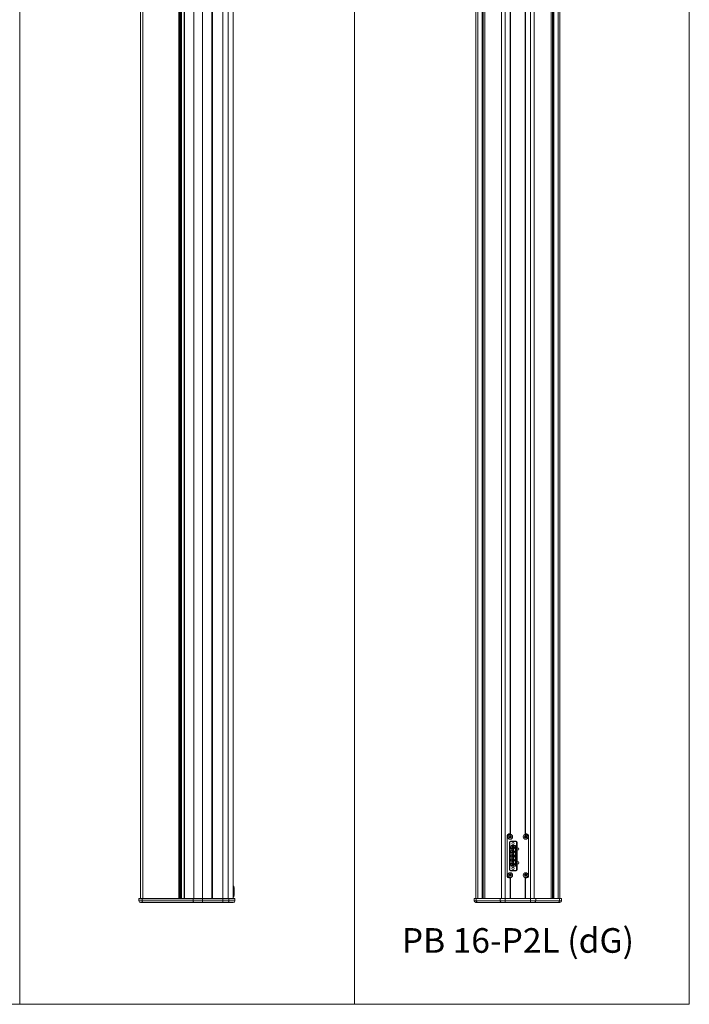
# Model space of a CAD drawing. Units: millimetres. Extents: x -1477 to 84, y -1619 to 795.
# Drawn here: x -737 to 84, y -1619 to -412 of the extents above; entities that cross this region are included whole.
import ezdxf

# ---------------------------------------------------------------- set-up
doc = ezdxf.new("R2010")
doc.units = ezdxf.units.MM
doc.layers.get('0').update_dxf_attribs({"lineweight": 5})
for name, color, linetype, lineweight in [('Keine', 7, 'Continuous', 9), ('SICHTBAR', 7, 'Continuous', 5), ('TANGENTIALE KANTEN', 7, 'Continuous', 5)]:
    doc.layers.add(name, color=color, linetype=linetype, lineweight=lineweight)
doc.styles.add('Arial', font='Arial')

# ---------------------------------------------------------------- blocks, each defined once
blk = doc.blocks.new('Gruppe-3')
at = {"layer": 'SICHTBAR'}
for p, q in [((64.3, -1077.5), (64.3, 717.5)), ((112.3, -1077.5), (112.3, 717.5)), ((117.9, -1077.5), (117.9, 717.5)), ((152.7, -1077.5), (152.7, 717.5)), ((178.1, -1062.5), (178.1, 717.5)), ((177.9, -1064), (177.9, -1074)), ((178.4, -1062.5), (178, -1062.5)), ((178.9, -1064), (178.9, -1063)), ((178.9, -1074), (178.9, -1064)), ((178.9, -1064.1), (179, -1064.1)), ((178.9, -1073.8), (179, -1073.8)), ((178.9, -1075), (178.9, -1074)), ((179, -1064.5), (179, -1064.1)), ((179, -1072.8), (179, -1064.5)), ((179, -1073.8), (179, -1072.8)), ((62.3, -1077.7), (62.5, -1077.5)), ((62.3, -1080.5), (62.3, -1077.7)), ((62.3, -1077.7), (66.3, -1077.7)), ((66.4, -1077.5), (62.5, -1077.5)), ((64.3, -1082.5), (67.2, -1082.5)), ((66.3, -1077.7), (128.9, -1077.7)), ((129, -1077.5), (66.4, -1077.5)), ((67.2, -1082.5), (129.7, -1082.5)), ((128.9, -1077.7), (140.3, -1077.7)), ((140.3, -1077.5), (129, -1077.5)), ((129.7, -1082.5), (140.3, -1082.5)), ((165.1, -1077.5), (140.3, -1077.5)), ((140.3, -1077.7), (165.1, -1077.7)), ((140.3, -1082.5), (165.1, -1082.5)), ((172.5, -1077.5), (165.1, -1077.5)), ((165.1, -1077.7), (172.7, -1077.7)), ((165.1, -1082.5), (170.8, -1082.5)), ((170.8, -1082.5), (178.1, -1082.5)), ((179.9, -1077.5), (172.5, -1077.5)), ((172.7, -1077.7), (180.1, -1077.7)), ((178, -1075.5), (178.4, -1075.5)), ((178.1, -1077.5), (178.1, -1075.5)), ((179.9, -1077.5), (180.1, -1077.7)), ((180.1, -1080.5), (180.1, -1077.7))]:
    blk.add_line(p, q, dxfattribs=at)
for centre, radius, start, end in [((178.4, -1063), 0.5, 0, 90), ((64.3, -1080.5), 2, 180, 270), ((178.1, -1080.5), 2, 270, 0), ((178.4, -1075), 0.5, 270, 0)]:
    blk.add_arc(centre, radius, start, end, dxfattribs=at)
for points in [[(178, -1062.5), (178, -1062.5), (178, -1062.5), (177.9, -1062.6), (177.9, -1062.8), (177.9, -1063), (177.9, -1063.3), (177.9, -1063.5), (177.9, -1063.8), (177.9, -1064)], [(177.9, -1074), (177.9, -1074.1), (177.9, -1074.4), (177.9, -1074.7), (177.9, -1074.9), (177.9, -1075.1), (177.9, -1075.3), (178, -1075.4), (178, -1075.5), (178, -1075.5)]]:
    blk.add_open_spline(points, degree=2, dxfattribs=at)
at = {"layer": 'TANGENTIALE KANTEN'}
for p, q in [((67.2, -1077.5), (67.2, 717.5)), ((111.4, -1077.5), (111.4, 717.5)), ((112.1, -1077.5), (112.1, 717.5)), ((112.3, -1077.5), (112.3, 717.5)), ((113.3, -1077.5), (113.3, 717.5)), ((113.9, -1077.5), (113.9, 717.5)), ((114, -1077.5), (114, 717.5)), ((114.4, -1077.5), (114.4, 717.5)), ((118.2, -1077.5), (118.2, 717.5)), ((129.7, -1077.5), (129.7, 717.5)), ((140.3, -1077.5), (140.3, 717.5)), ((151.7, -1077.5), (151.7, 717.5)), ((165.3, -1077.5), (165.3, 717.5)), ((171.7, -1077.5), (171.7, 717.5)), ((177.9, -1064), (178.4, -1064)), ((178.4, -1074), (177.9, -1074)), ((178.4, -1062.5), (178.4, -1064)), ((178.4, -1064), (178.9, -1064)), ((178.4, -1064), (178.4, -1074)), ((178.4, -1074), (178.4, -1075.5)), ((178.4, -1074), (178.9, -1074)), ((178.9, -1064.5), (179, -1064.5)), ((178.9, -1072.8), (179, -1072.8)), ((66.3, -1080.5), (62.3, -1080.5)), ((66.3, -1077.7), (66.4, -1077.5)), ((66.3, -1080.5), (66.3, -1077.7)), ((128.9, -1080.5), (66.3, -1080.5)), ((128.9, -1077.7), (129, -1077.5)), ((128.9, -1080.5), (128.9, -1077.7)), ((140.3, -1080.5), (128.9, -1080.5)), ((140.3, -1077.5), (140.3, -1077.7)), ((140.3, -1080.5), (140.3, -1077.7)), ((165.1, -1080.5), (140.3, -1080.5)), ((140.3, -1082.5), (140.3, -1080.5)), ((165.1, -1077.5), (165.1, -1077.7)), ((165.1, -1080.5), (165.1, -1077.7)), ((165.1, -1082.5), (165.1, -1080.5)), ((172.7, -1080.5), (165.1, -1080.5)), ((172.5, -1077.5), (172.7, -1077.7)), ((172.7, -1080.5), (172.7, -1077.7)), ((180.1, -1080.5), (172.7, -1080.5))]:
    blk.add_line(p, q, dxfattribs=at)
for points in [[(66.3, -1080.5), (66.3, -1081.2), (66.9, -1082.5), (67.2, -1082.5)], [(128.9, -1080.5), (128.9, -1081.2), (129.4, -1082.5), (129.7, -1082.5)], [(170.8, -1082.5), (171.5, -1082.5), (172.7, -1081.2), (172.7, -1080.5)]]:
    blk.add_open_spline(points, degree=2, dxfattribs=at)
blk = doc.blocks.new('Gruppe-4')
at = {"layer": 'SICHTBAR'}
for p, q in [((475.7, -1077.3), (475.7, 717.7)), ((484.8, -1077.3), (484.8, 717.7)), ((486.5, -1077.3), (486.5, 717.7)), ((518.2, -998.3), (518.2, 717.7)), ((536.2, -998.3), (536.2, 717.7)), ((568, -1077.3), (568, 717.7)), ((569.7, -1077.3), (569.7, 717.7)), ((578.8, -1077.3), (578.8, 717.7)), ((514.2, -1050.3), (514.2, -1000.3)), ((516.2, -998.3), (517.7, -998.3)), ((516.6, -1001.5), (516.6, -1001.5)), ((516.9, -1001), (516.8, -1001)), ((517.5, -1000.6), (517.5, -1000.7)), ((517.7, -998.3), (518.2, -998.3)), ((518, -1000.6), (518, -1000.7)), ((518.6, -1001), (518.6, -1001)), ((518.9, -1001.5), (518.9, -1001.5)), ((535.6, -1001.5), (535.6, -1001.5)), ((535.9, -1001), (535.8, -1001)), ((536.2, -998.3), (536.7, -998.3)), ((536.4, -1000.6), (536.4, -1000.7)), ((536.7, -998.3), (538.2, -998.3)), ((537, -1000.6), (537, -1000.7)), ((537.6, -1001), (537.6, -1001)), ((537.9, -1001.5), (537.9, -1001.5)), ((540.2, -1000.3), (540.2, -1050.3)), ((516.6, -1002.2), (516.6, -1002.1)), ((516.9, -1002.6), (516.8, -1002.6)), ((516.9, -1042.1), (516.9, -1008.5)), ((517.4, -1007.5), (517.4, -1043.1)), ((525.5, -1007.5), (517.4, -1007.5)), ((517.5, -1003), (517.5, -1003)), ((518, -1003), (518, -1003)), ((525.2, -1007.1), (518.1, -1007.1)), ((518.4, -1007), (524.9, -1007)), ((518.6, -1002.6), (518.6, -1002.6)), ((518.9, -1002.1), (518.9, -1002.2)), ((519.1, -1012.6), (519.1, -1012.8)), ((524.4, -1012.6), (519.1, -1012.6)), ((520.8, -1013.1), (519.9, -1014.1)), ((522.3, -1013.1), (520.8, -1013.1)), ((523.2, -1014.7), (522.3, -1013.1)), ((524.4, -1014.1), (524.4, -1012.6)), ((525.9, -1007.5), (525.5, -1007.5)), ((525.5, -1007.5), (525.5, -1014.1)), ((525.9, -1007.5), (525.9, -1014.5)), ((526.4, -1008.5), (526.4, -1015.4)), ((535.6, -1002.2), (535.6, -1002.1)), ((535.9, -1002.6), (535.8, -1002.6)), ((536.4, -1003), (536.4, -1003)), ((537, -1003), (537, -1003)), ((537.6, -1002.6), (537.6, -1002.6)), ((537.9, -1002.1), (537.9, -1002.2)), ((519.9, -1014.1), (518.4, -1014.1)), ((518.4, -1016.2), (519.9, -1016.2)), ((519.9, -1019.2), (518.4, -1019.2)), ((518.4, -1021.2), (519.9, -1021.2)), ((519.9, -1024.3), (518.4, -1024.3)), ((519.1, -1017.4), (519.1, -1017.9)), ((519.1, -1022.5), (519.1, -1023)), ((519.9, -1016.2), (520.8, -1017.2)), ((520.8, -1018.2), (519.9, -1019.2)), ((519.9, -1021.2), (520.8, -1022.3)), ((520.8, -1023.2), (519.9, -1024.3)), ((520.7, -1015.6), (520.7, -1014.6)), ((521, -1014.9), (520.7, -1014.6)), ((520.7, -1014.6), (521.7, -1014.6)), ((521, -1015.4), (520.7, -1015.6)), ((521.7, -1015.6), (520.7, -1015.6)), ((520.7, -1020.7), (520.7, -1019.7)), ((521, -1020), (520.7, -1019.7)), ((520.7, -1019.7), (521.7, -1019.7)), ((521, -1020.5), (520.7, -1020.7)), ((521.7, -1020.7), (520.7, -1020.7)), ((520.7, -1025.8), (520.7, -1024.8)), ((521, -1025), (520.7, -1024.8)), ((520.7, -1024.8), (521.7, -1024.8)), ((521, -1025.5), (520.7, -1025.8)), ((521.7, -1025.8), (520.7, -1025.8)), ((520.8, -1017.2), (522.3, -1017.2)), ((522.3, -1018.2), (520.8, -1018.2)), ((520.8, -1022.3), (522.3, -1022.3)), ((522.3, -1023.2), (520.8, -1023.2)), ((521, -1014.9), (521, -1015.4)), ((521.5, -1014.9), (521, -1014.9)), ((521, -1015.4), (521.5, -1015.4)), ((521, -1020), (521, -1020.5)), ((521.5, -1020), (521, -1020)), ((521, -1020.5), (521.5, -1020.5)), ((521, -1025), (521, -1025.5)), ((521.5, -1025), (521, -1025)), ((521, -1025.5), (521.5, -1025.5)), ((521.7, -1014.6), (521.5, -1014.9)), ((521.5, -1015.4), (521.5, -1014.9)), ((521.7, -1015.6), (521.5, -1015.4)), ((521.7, -1019.7), (521.5, -1020)), ((521.5, -1020.5), (521.5, -1020)), ((521.7, -1020.7), (521.5, -1020.5)), ((521.7, -1024.8), (521.5, -1025)), ((521.5, -1025.5), (521.5, -1025)), ((521.7, -1025.8), (521.5, -1025.5)), ((521.7, -1014.6), (521.7, -1015.6)), ((521.7, -1019.7), (521.7, -1020.7)), ((521.7, -1024.8), (521.7, -1025.8)), ((522.3, -1017.2), (523.2, -1015.6)), ((523.2, -1019.7), (522.3, -1018.2)), ((522.3, -1022.3), (523.2, -1020.7)), ((523.2, -1024.8), (522.3, -1023.2)), ((522.3, -1027.3), (523.2, -1025.8)), ((524.4, -1014.7), (523.2, -1014.7)), ((523.2, -1015.6), (524.4, -1015.6)), ((524.4, -1019.7), (523.2, -1019.7)), ((523.2, -1020.7), (524.4, -1020.7)), ((524.4, -1024.8), (523.2, -1024.8)), ((523.2, -1025.8), (524.4, -1025.8)), ((524.4, -1014.1), (524.4, -1014.5)), ((524.4, -1014.1), (525.5, -1014.1)), ((524.4, -1014.5), (524.4, -1015.8)), ((524.4, -1014.5), (525.9, -1014.5)), ((524.4, -1015.8), (524.4, -1016.1)), ((524.4, -1015.8), (525.9, -1015.8)), ((524.4, -1016.1), (525.5, -1016.1)), ((524.4, -1019.2), (524.4, -1016.1)), ((524.4, -1019.2), (525.5, -1019.2)), ((524.4, -1019.2), (524.4, -1019.6)), ((524.4, -1019.6), (525.9, -1019.6)), ((524.4, -1019.6), (524.4, -1020.8)), ((524.4, -1020.8), (524.4, -1021.2)), ((524.4, -1020.8), (525.9, -1020.8)), ((524.4, -1021.2), (525.5, -1021.2)), ((524.4, -1024.3), (524.4, -1021.2)), ((524.4, -1024.3), (524.4, -1024.7)), ((524.4, -1024.3), (525.5, -1024.3)), ((524.4, -1024.7), (525.9, -1024.7)), ((524.4, -1024.7), (524.4, -1025.9)), ((524.4, -1025.9), (524.4, -1026.3)), ((524.4, -1025.9), (525.9, -1025.9)), ((525.5, -1014.1), (525.9, -1014.5)), ((525.9, -1015.8), (525.5, -1016.1)), ((525.5, -1016.1), (525.5, -1019.2)), ((525.5, -1019.2), (525.9, -1019.6)), ((525.9, -1020.8), (525.5, -1021.2)), ((525.5, -1021.2), (525.5, -1024.3)), ((525.5, -1024.3), (525.9, -1024.7)), ((525.9, -1025.9), (525.5, -1026.3)), ((525.9, -1014.5), (525.9, -1015.8)), ((525.9, -1015.8), (525.9, -1019.6)), ((525.9, -1019.6), (525.9, -1020.8)), ((525.9, -1020.8), (525.9, -1024.7)), ((525.9, -1024.7), (525.9, -1025.9)), ((525.9, -1025.9), (525.9, -1029.7)), ((526.4, -1015.4), (526.9, -1015.4)), ((526.4, -1018.4), (526.4, -1015.4)), ((526.4, -1018.4), (526.4, -1032.2)), ((526.9, -1018.4), (526.4, -1018.4)), ((518.4, -1026.3), (519.9, -1026.3)), ((519.9, -1029.3), (518.4, -1029.3)), ((518.4, -1031.4), (519.9, -1031.4)), ((519.9, -1034.4), (518.4, -1034.4)), ((518.4, -1036.5), (519.9, -1036.5)), ((519.1, -1027.6), (519.1, -1028.1)), ((519.1, -1032.7), (519.1, -1033.1)), ((519.1, -1037.8), (519.1, -1038)), ((519.1, -1038), (524.4, -1038)), ((519.9, -1026.3), (520.8, -1027.3)), ((520.8, -1028.3), (519.9, -1029.3)), ((519.9, -1031.4), (520.8, -1032.4)), ((520.8, -1033.4), (519.9, -1034.4)), ((519.9, -1036.5), (520.8, -1037.5)), ((520.7, -1030.9), (520.7, -1029.9)), ((521, -1030.1), (520.7, -1029.9)), ((520.7, -1029.9), (521.7, -1029.9)), ((521, -1030.6), (520.7, -1030.9)), ((521.7, -1030.9), (520.7, -1030.9)), ((520.7, -1036), (520.7, -1035)), ((521, -1035.2), (520.7, -1035)), ((520.7, -1035), (521.7, -1035)), ((521, -1035.7), (520.7, -1036)), ((521.7, -1036), (520.7, -1036)), ((520.8, -1027.3), (522.3, -1027.3)), ((522.3, -1028.3), (520.8, -1028.3)), ((520.8, -1032.4), (522.3, -1032.4)), ((522.3, -1033.4), (520.8, -1033.4)), ((520.8, -1037.5), (522.3, -1037.5)), ((521, -1030.1), (521, -1030.6)), ((521.5, -1030.1), (521, -1030.1)), ((521, -1030.6), (521.5, -1030.6)), ((521, -1035.2), (521, -1035.7)), ((521.5, -1035.2), (521, -1035.2)), ((521, -1035.7), (521.5, -1035.7)), ((521.7, -1029.9), (521.5, -1030.1)), ((521.5, -1030.6), (521.5, -1030.1)), ((521.7, -1030.9), (521.5, -1030.6)), ((521.7, -1035), (521.5, -1035.2)), ((521.5, -1035.7), (521.5, -1035.2)), ((521.7, -1036), (521.5, -1035.7)), ((521.7, -1029.9), (521.7, -1030.9)), ((521.7, -1035), (521.7, -1036)), ((523.2, -1029.9), (522.3, -1028.3)), ((522.3, -1032.4), (523.2, -1030.8)), ((523.2, -1035), (522.3, -1033.4)), ((522.3, -1037.5), (523.2, -1035.9)), ((524.4, -1029.9), (523.2, -1029.9)), ((523.2, -1030.8), (524.4, -1030.8)), ((524.4, -1035), (523.2, -1035)), ((523.2, -1035.9), (524.4, -1035.9)), ((524.4, -1026.3), (525.5, -1026.3)), ((524.4, -1029.4), (524.4, -1026.3)), ((524.4, -1029.4), (525.5, -1029.4)), ((524.4, -1029.4), (524.4, -1029.7)), ((524.4, -1029.7), (525.9, -1029.7)), ((524.4, -1029.7), (524.4, -1031)), ((524.4, -1031), (525.9, -1031)), ((524.4, -1031), (524.4, -1031.4)), ((524.4, -1034.5), (524.4, -1031.4)), ((524.4, -1031.4), (525.5, -1031.4)), ((524.4, -1034.5), (525.5, -1034.5)), ((524.4, -1034.5), (524.4, -1034.8)), ((524.4, -1034.8), (525.9, -1034.8)), ((524.4, -1034.8), (524.4, -1036.1)), ((524.4, -1036.1), (525.9, -1036.1)), ((524.4, -1036.1), (524.4, -1036.5)), ((524.4, -1036.5), (525.5, -1036.5)), ((524.4, -1038), (524.4, -1036.5)), ((525.5, -1026.3), (525.5, -1029.4)), ((525.5, -1029.4), (525.9, -1029.7)), ((525.9, -1031), (525.5, -1031.4)), ((525.5, -1031.4), (525.5, -1034.5)), ((525.5, -1034.5), (525.9, -1034.8)), ((525.9, -1036.1), (525.5, -1036.5)), ((525.5, -1036.5), (525.5, -1043.1)), ((525.9, -1029.7), (525.9, -1031)), ((525.9, -1031), (525.9, -1034.8)), ((525.9, -1034.8), (525.9, -1036.1)), ((525.9, -1036.1), (525.9, -1043.1)), ((526.4, -1032.2), (526.9, -1032.2)), ((526.4, -1035.2), (526.4, -1032.2)), ((526.4, -1035.2), (526.4, -1042.1)), ((526.9, -1035.2), (526.4, -1035.2)), ((516.6, -1048.4), (516.6, -1048.4)), ((516.6, -1049.1), (516.6, -1049.1)), ((516.9, -1048), (516.8, -1048)), ((516.9, -1049.6), (516.8, -1049.6)), ((525.5, -1043.1), (517.4, -1043.1)), ((517.5, -1047.6), (517.5, -1047.6)), ((517.5, -1050), (517.5, -1049.9)), ((518, -1047.6), (518, -1047.6)), ((518, -1050), (518, -1049.9)), ((518.1, -1043.5), (525.2, -1043.5)), ((524.9, -1043.6), (518.4, -1043.6)), ((518.6, -1048), (518.6, -1048)), ((518.6, -1049.6), (518.6, -1049.6)), ((518.9, -1048.4), (518.9, -1048.4)), ((518.9, -1049.1), (518.9, -1049.1)), ((525.9, -1043.1), (525.5, -1043.1)), ((535.6, -1048.4), (535.6, -1048.4)), ((535.6, -1049.1), (535.6, -1049.1)), ((535.9, -1048), (535.8, -1048)), ((535.9, -1049.6), (535.8, -1049.6)), ((536.4, -1047.6), (536.4, -1047.6)), ((536.4, -1050), (536.4, -1049.9)), ((537, -1047.6), (537, -1047.6)), ((537, -1050), (537, -1049.9)), ((537.6, -1048), (537.6, -1048)), ((537.6, -1049.6), (537.6, -1049.6)), ((537.9, -1048.4), (537.9, -1048.4)), ((537.9, -1049.1), (537.9, -1049.1)), ((517.7, -1052.3), (516.2, -1052.3)), ((518.2, -1052.3), (517.7, -1052.3)), ((518.2, -1077.3), (518.2, -1052.3)), ((536.7, -1052.3), (536.2, -1052.3)), ((536.2, -1077.3), (536.2, -1052.3)), ((538.2, -1052.3), (536.7, -1052.3)), ((473.9, -1077.3), (473.7, -1077.5)), ((473.7, -1077.5), (476.2, -1077.5)), ((473.7, -1080.3), (473.7, -1077.5)), ((476.4, -1077.3), (473.9, -1077.3)), ((475.7, -1082.3), (478, -1082.3)), ((476.2, -1077.5), (505.4, -1077.5)), ((505.5, -1077.3), (476.4, -1077.3)), ((478, -1082.3), (507.2, -1082.3)), ((505.4, -1077.5), (511.7, -1077.5)), ((511.7, -1077.3), (505.5, -1077.3)), ((507.2, -1082.3), (511.7, -1082.3)), ((542.8, -1077.3), (511.7, -1077.3)), ((511.7, -1077.5), (542.8, -1077.5)), ((511.7, -1082.3), (542.8, -1082.3)), ((548.9, -1077.3), (542.8, -1077.3)), ((542.8, -1077.5), (549.1, -1077.5)), ((542.8, -1082.3), (547.3, -1082.3)), ((547.3, -1082.3), (576.5, -1082.3)), ((578.1, -1077.3), (548.9, -1077.3)), ((549.1, -1077.5), (578.3, -1077.5)), ((576.5, -1082.3), (578.8, -1082.3)), ((580.6, -1077.3), (578.1, -1077.3)), ((578.3, -1077.5), (580.8, -1077.5)), ((580.6, -1077.3), (580.8, -1077.5)), ((580.8, -1080.3), (580.8, -1077.5))]:
    blk.add_line(p, q, dxfattribs=at)
for centre, radius in [((517.7, -1001.8), 3), ((536.7, -1001.8), 3), ((521.2, -1015.1), 1.37), ((521.2, -1020.2), 1.37), ((521.2, -1025.3), 1.37), ((521.2, -1030.4), 1.37), ((521.2, -1035.5), 1.37), ((517.7, -1048.8), 3), ((521.2, -1040.5), 1.3), ((536.7, -1048.8), 3)]:
    blk.add_circle(centre, radius, dxfattribs=at)
for centre, radius, start, end in [((516.2, -1000.3), 2, 90, 180), ((517.7, -1001.8), 2.85, 90, 180), ((517.7, -1001.8), 2.85, 180, 90), ((516.8, -1001.2), 0.28, 73.3418, 226.6582), ((517.7, -1001.8), 1.19, 163.5341, 196.4659), ((516.2, -1001.8), 0.49, 0, 43.6204), ((516.2, -1001.8), 0.49, 316.3796, 0), ((517, -1000.5), 0.49, 256.3796, 343.6204), ((517.7, -1001.8), 1.19, 103.5341, 136.4659), ((517.7, -1000.7), 0.28, 89.9862, 166.6581), ((517.7, -1000.7), 0.28, 13.3419, 89.9862), ((518.5, -1000.5), 0.49, 196.3796, 283.6204), ((517.7, -1001.8), 1.19, 43.5341, 76.4659), ((518.7, -1001.2), 0.28, 359.9997, 106.6582), ((519.2, -1001.8), 0.49, 136.3796, 180), ((519.2, -1001.8), 0.49, 180, 223.6204), ((518.7, -1001.2), 0.28, 313.3418, 359.9997), ((517.7, -1001.8), 1.19, 0, 16.4659), ((517.7, -1001.8), 1.19, 343.5341, 0), ((536.7, -1001.8), 2.85, 90, 180), ((536.7, -1001.8), 2.85, 180, 90), ((535.7, -1001.2), 0.28, 73.3418, 226.6582), ((536.7, -1001.8), 1.19, 163.5341, 196.4659), ((535.2, -1001.8), 0.49, 0, 43.6204), ((535.2, -1001.8), 0.49, 316.3796, 0), ((536, -1000.5), 0.49, 256.3796, 343.6204), ((536.7, -1001.8), 1.19, 103.5341, 136.4659), ((536.7, -1000.7), 0.28, 89.9862, 166.6581), ((536.7, -1000.7), 0.28, 13.3419, 89.9862), ((537.5, -1000.5), 0.49, 196.3796, 283.6204), ((536.7, -1001.8), 1.19, 43.5341, 76.4659), ((537.7, -1001.2), 0.28, 359.9997, 106.6582), ((538.2, -1001.8), 0.49, 136.3796, 180), ((538.2, -1001.8), 0.49, 180, 223.6204), ((537.7, -1001.2), 0.28, 313.3418, 359.9997), ((536.7, -1001.8), 1.19, 0, 16.4659), ((536.7, -1001.8), 1.19, 343.5341, 0), ((538.2, -1000.3), 2, 0, 90), ((516.8, -1002.4), 0.28, 133.3418, 286.6582), ((517, -1003.1), 0.49, 16.3796, 103.6204), ((517.7, -1001.8), 1.19, 223.5341, 256.4659), ((518.4, -1008.5), 1.5, 90, 180), ((517.7, -1002.9), 0.28, 193.3419, 346.6581), ((517.7, -1001.8), 1.19, 283.5341, 316.4659), ((518.5, -1003.1), 0.49, 76.3796, 163.6204), ((521.6, -1015.1), 3.4, 137.3321, 222.6679), ((518.7, -1002.4), 0.28, 253.3418, 0.0002), ((518.7, -1002.4), 0.28, 0.0002, 46.6582), ((521.2, -1010.1), 1.3, 90, 270), ((521.2, -1010.1), 1.3, 270, 90), ((524.9, -1008.5), 1.5, 0, 90), ((535.7, -1002.4), 0.28, 133.3418, 286.6582), ((536, -1003.1), 0.49, 16.3796, 103.6204), ((536.7, -1001.8), 1.19, 223.5341, 256.4659), ((536.7, -1002.9), 0.28, 193.3419, 346.6581), ((536.7, -1001.8), 1.19, 283.5341, 316.4659), ((537.5, -1003.1), 0.49, 76.3796, 163.6204), ((537.7, -1002.4), 0.28, 253.3418, 0.0002), ((537.7, -1002.4), 0.28, 0.0002, 46.6582), ((521.6, -1020.2), 3.4, 137.3321, 222.6679), ((521.6, -1025.3), 3.4, 137.3321, 222.6679), ((526.9, -1016.9), 1.5, 270, 90), ((521.6, -1030.4), 3.4, 137.3321, 222.6679), ((521.6, -1035.5), 3.4, 137.3321, 222.6679), ((526.9, -1033.7), 1.5, 270, 90), ((517.7, -1048.8), 2.85, 90, 180), ((517.7, -1048.8), 2.85, 180, 90), ((516.8, -1048.2), 0.28, 73.3418, 226.6582), ((517.7, -1048.8), 1.19, 163.5341, 196.4659), ((516.8, -1049.3), 0.28, 133.3418, 286.6582), ((516.2, -1048.8), 0.49, 0, 43.6204), ((516.2, -1048.8), 0.49, 316.3796, 0), ((518.4, -1042.1), 1.5, 180, 270), ((517, -1047.5), 0.49, 256.3796, 343.6204), ((517.7, -1048.8), 1.19, 103.5341, 136.4659), ((517, -1050.1), 0.49, 16.3796, 103.6204), ((517.7, -1048.8), 1.19, 223.5341, 256.4659), ((517.7, -1047.7), 0.28, 89.9862, 166.6581), ((517.7, -1049.9), 0.28, 193.3419, 346.6581), ((517.7, -1047.7), 0.28, 13.3419, 89.9862), ((518.5, -1047.5), 0.49, 196.3796, 283.6204), ((517.7, -1048.8), 1.19, 43.5341, 76.4659), ((517.7, -1048.8), 1.19, 283.5341, 316.4659), ((518.5, -1050.1), 0.49, 76.3796, 163.6204), ((518.7, -1048.2), 0.28, 359.9997, 106.6582), ((518.7, -1049.3), 0.28, 253.3418, 0.0002), ((519.2, -1048.8), 0.49, 136.3796, 180), ((519.2, -1048.8), 0.49, 180, 223.6204), ((518.7, -1048.2), 0.28, 313.3418, 359.9997), ((517.7, -1048.8), 1.19, 0, 16.4659), ((517.7, -1048.8), 1.19, 343.5341, 0), ((518.7, -1049.3), 0.28, 0.0002, 46.6582), ((524.9, -1042.1), 1.5, 270, 0), ((536.7, -1048.8), 2.85, 90, 180), ((536.7, -1048.8), 2.85, 180, 90), ((535.7, -1048.2), 0.28, 73.3418, 226.6582), ((536.7, -1048.8), 1.19, 163.5341, 196.4659), ((535.7, -1049.3), 0.28, 133.3418, 286.6582), ((535.2, -1048.8), 0.49, 0, 43.6204), ((535.2, -1048.8), 0.49, 316.3796, 0), ((536, -1047.5), 0.49, 256.3796, 343.6204), ((536.7, -1048.8), 1.19, 103.5341, 136.4659), ((536, -1050.1), 0.49, 16.3796, 103.6204), ((536.7, -1048.8), 1.19, 223.5341, 256.4659), ((536.7, -1047.7), 0.28, 89.9862, 166.6581), ((536.7, -1049.9), 0.28, 193.3419, 346.6581), ((536.7, -1047.7), 0.28, 13.3419, 89.9862), ((537.5, -1047.5), 0.49, 196.3796, 283.6204), ((536.7, -1048.8), 1.19, 43.5341, 76.4659), ((536.7, -1048.8), 1.19, 283.5341, 316.4659), ((537.5, -1050.1), 0.49, 76.3796, 163.6204), ((537.7, -1048.2), 0.28, 359.9997, 106.6582), ((537.7, -1049.3), 0.28, 253.3418, 0.0002), ((538.2, -1048.8), 0.49, 136.3796, 180), ((538.2, -1048.8), 0.49, 180, 223.6204), ((537.7, -1048.2), 0.28, 313.3418, 359.9997), ((536.7, -1048.8), 1.19, 0, 16.4659), ((536.7, -1048.8), 1.19, 343.5341, 0), ((537.7, -1049.3), 0.28, 0.0002, 46.6582), ((516.2, -1050.3), 2, 180, 270), ((538.2, -1050.3), 2, 270, 0), ((475.7, -1080.3), 2, 180, 270), ((578.8, -1080.3), 2, 270, 0)]:
    blk.add_arc(centre, radius, start, end, dxfattribs=at)
at = {"layer": 'TANGENTIALE KANTEN'}
for p, q in [((478, -1077.3), (478, 717.7)), ((483.4, -1077.3), (483.4, 717.7)), ((484, -1077.3), (484, 717.7)), ((484.5, -1077.3), (484.5, 717.7)), ((486.5, -1077.3), (486.5, 717.7)), ((507.2, -1077.3), (507.2, 717.7)), ((511.7, -1077.3), (511.7, 717.7)), ((517.7, -998.3), (517.7, 717.7)), ((536.7, -998.3), (536.7, 717.7)), ((542.8, -1077.3), (542.8, 717.7)), ((547.3, -1077.3), (547.3, 717.7)), ((567.9, -1077.3), (567.9, 717.7)), ((570, -1077.3), (570, 717.7)), ((570.4, -1077.3), (570.4, 717.7)), ((571.1, -1077.3), (571.1, 717.7)), ((576.5, -1077.3), (576.5, 717.7)), ((514.7, -1001.8), (514.9, -1001.8)), ((517.7, -999), (517.7, -1000.4)), ((518.7, -1001.8), (517.7, -1001.8)), ((518.9, -1001.8), (518.7, -1001.8)), ((533.7, -1001.8), (533.9, -1001.8)), ((536.7, -999), (536.7, -1000.4)), ((537.7, -1001.8), (536.7, -1001.8)), ((537.9, -1001.8), (537.7, -1001.8)), ((521.2, -1016.5), (521.2, -1016)), ((521.2, -1021.6), (521.2, -1021.1)), ((521.2, -1026.7), (521.2, -1026.2)), ((521.2, -1031.7), (521.2, -1031.2)), ((521.2, -1036.8), (521.2, -1036.3)), ((514.7, -1048.8), (514.9, -1048.8)), ((517.7, -1045.9), (517.7, -1047.4)), ((518.7, -1048.8), (517.7, -1048.8)), ((518.9, -1048.8), (518.7, -1048.8)), ((533.7, -1048.8), (533.9, -1048.8)), ((536.7, -1045.9), (536.7, -1047.4)), ((537.7, -1048.8), (536.7, -1048.8)), ((537.9, -1048.8), (537.7, -1048.8)), ((517.7, -1077.3), (517.7, -1052.3)), ((536.7, -1077.3), (536.7, -1052.3)), ((476.2, -1080.3), (473.7, -1080.3)), ((476.2, -1077.5), (476.4, -1077.3)), ((476.2, -1080.3), (476.2, -1077.5)), ((505.4, -1080.3), (476.2, -1080.3)), ((505.4, -1077.5), (505.5, -1077.3)), ((505.4, -1080.3), (505.4, -1077.5)), ((511.7, -1080.3), (505.4, -1080.3)), ((511.7, -1077.5), (511.7, -1077.3)), ((511.7, -1080.3), (511.7, -1077.5)), ((511.7, -1080.3), (511.7, -1082.3)), ((542.8, -1080.3), (511.7, -1080.3)), ((542.8, -1077.5), (542.8, -1077.3)), ((542.8, -1080.3), (542.8, -1077.5)), ((542.8, -1080.3), (542.8, -1082.3)), ((549.1, -1080.3), (542.8, -1080.3)), ((549.1, -1077.5), (548.9, -1077.3)), ((549.1, -1080.3), (549.1, -1077.5)), ((578.3, -1080.3), (549.1, -1080.3)), ((578.3, -1077.5), (578.1, -1077.3)), ((578.3, -1080.3), (578.3, -1077.5)), ((580.8, -1080.3), (578.3, -1080.3))]:
    blk.add_line(p, q, dxfattribs=at)
for centre in [(521.2, -1015.1), (521.2, -1020.2), (521.2, -1025.3), (521.2, -1030.4), (521.2, -1035.5)]:
    blk.add_circle(centre, 0.875, dxfattribs=at)
for points in [[(476.2, -1080.3), (476.2, -1081), (477.4, -1082.3), (478, -1082.3)], [(505.4, -1080.3), (505.4, -1081), (506.5, -1082.3), (507.2, -1082.3)], [(547.3, -1082.3), (547.9, -1082.3), (549.1, -1081), (549.1, -1080.3)], [(576.5, -1082.3), (577.1, -1082.3), (578.3, -1081), (578.3, -1080.3)]]:
    blk.add_open_spline(points, degree=2, dxfattribs=at)

msp = doc.modelspace()

# ---------------------------------------------------------------- linework, layer by layer
at = {"layer": 'Keine', "color": 7, "linetype": 'Continuous', "lineweight": 9, "transparency": 33554687, "flags": 128}
for points in [[(-1148.2, 365.5), (-737.4, 365.5), (-737.4, -1619.4), (-1148.2, -1619.4)], [(-737.4, 365.5), (-326.7, 365.5), (-326.7, -1619.4), (-737.4, -1619.4)], [(-326.7, 365.5), (84, 365.5), (84, -1619.4), (-326.7, -1619.4)]]:
    msp.add_lwpolyline(points, close=True, dxfattribs=at)

# ---------------------------------------------------------------- block references
at = {"layer": 'Keine', "color": 7, "transparency": 33554687}
for name in ['Gruppe-3', 'Gruppe-4']:
    msp.add_blockref(name, (-653.5, -412.2), dxfattribs=at)

# ---------------------------------------------------------------- texts
at = {"color": 7, "transparency": 33554687, "insert": (-126.3, -1526), "char_height": 30.207, "attachment_point": 2, "line_spacing_factor": 0.970891, "style": 'Arial'}
msp.add_mtext('PB 16-P2L (dG)', dxfattribs=at)

doc.saveas('drawing.dxf')
